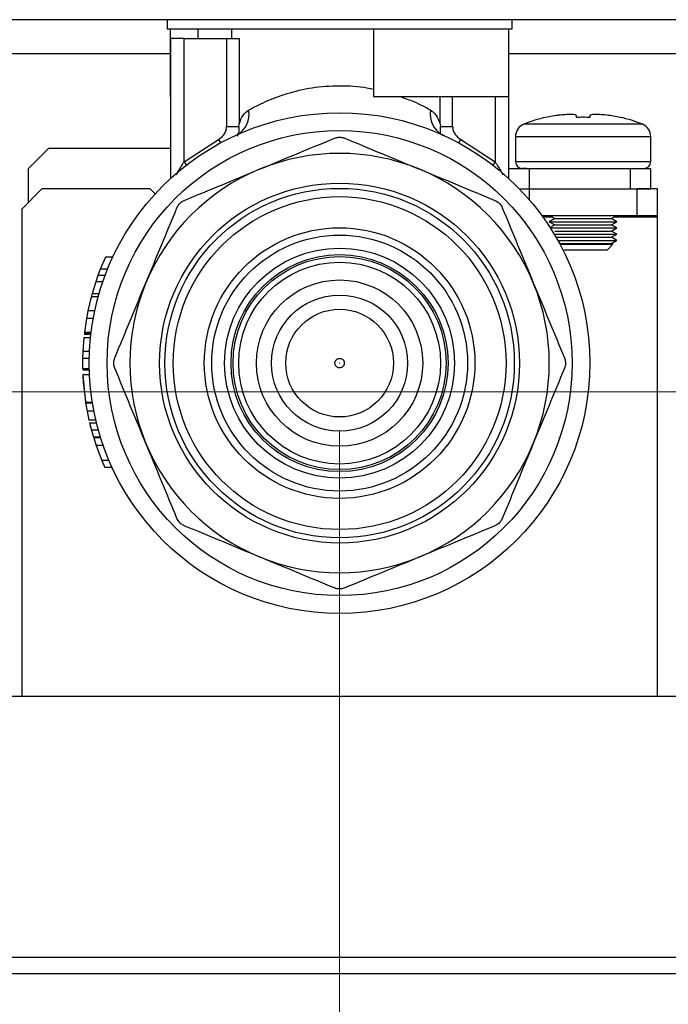
# Model space of a CAD drawing. Units: millimetres. Extents: x 10 to 416, y 10 to 287.
# Drawn here: x 63 to 72, y 30 to 44 of the extents above; entities that cross this region are included whole.
import ezdxf

# ---------------------------------------------------------------- set-up
doc = ezdxf.new("R2010")
doc.units = ezdxf.units.MM
doc.header["$PDSIZE"] = -1
doc.styles.add('SLDTEXTSTYLE0', font='TXT', dxfattribs={"width": 0.75})
doc.dimstyles.new('SLDDIMSTYLE0', dxfattribs={"dimtxt": 3.5, "dimasz": 3.556, "dimexe": 0, "dimexo": 0.0625, "dimgap": 0.875, "dimtad": 1, "dimdec": 0, "dimlfac": 5, "dimrnd": 1e-09, "dimzin": 12, "dimdsep": 46, "dimtxsty": 'SLDTEXTSTYLE0', "dimsah": 1, "dimcen": 0.09, "dimadec": 0, "dimazin": 3, "dimtfac": 1, "dimtdec": 0, "dimtofl": 0, "dimtmove": 0, "dimatfit": 3, "dimfxl": 1, "dimfrac": 2, "dimtolj": 1, "dimtzin": 12, "dimarcsym": 0})

# ---------------------------------------------------------------- blocks, each defined once
blk = doc.blocks.new('_D_2')
at = {"color": 150, "linetype": 'Continuous', "lineweight": 0}
for p, q in [((122.631, 38.896), (31.831, 38.896)), ((32.831, 38.896), (32.831, 30.296)), ((41.831, 30.296), (31.831, 30.296))]:
    blk.add_line(p, q, dxfattribs=at)
at = {"color": 150, "linetype": 'Continuous', "lineweight": 18}
for points in [[(32.831, 38.896), (32.45, 35.34), (33.212, 35.34)], [(32.831, 30.296), (33.212, 33.852), (32.45, 33.852)]]:
    blk.add_solid(points, dxfattribs=at)
at = {"color": 150, "linetype": 'Continuous', "lineweight": 18, "insert": (28.32, 32.01), "char_height": 3.5, "attachment_point": 1, "rotation": 90, "style": 'SLDTEXTSTYLE0'}
blk.add_mtext('43', dxfattribs=at)
blk = doc.blocks.new('_D_4')
at = {"color": 150, "linetype": 'Continuous', "lineweight": 0}
for p, q in [((67.631, 38.32), (67.631, 19.296)), ((53.732, 38.095), (53.732, 19.296)), ((53.732, 20.296), (67.631, 20.296))]:
    blk.add_line(p, q, dxfattribs=at)
at = {"color": 150, "linetype": 'Continuous', "lineweight": 18}
for points in [[(53.732, 20.296), (57.288, 19.915), (57.288, 20.677)], [(67.631, 20.296), (64.075, 20.677), (64.075, 19.915)]]:
    blk.add_solid(points, dxfattribs=at)
at = {"color": 150, "linetype": 'Continuous', "lineweight": 18, "insert": (58.096, 24.807), "char_height": 3.5, "attachment_point": 1, "style": 'SLDTEXTSTYLE0'}
blk.add_mtext('70', dxfattribs=at)
blk = doc.blocks.new('_D_5')
at = {"color": 150, "linetype": 'Continuous', "lineweight": 0}
for p, q in [((67.631, 38.32), (67.631, 19.296)), ((81.631, 38.115), (81.631, 19.296)), ((67.631, 20.296), (81.631, 20.296))]:
    blk.add_line(p, q, dxfattribs=at)
at = {"color": 150, "linetype": 'Continuous', "lineweight": 18}
for points in [[(67.631, 20.296), (71.187, 19.915), (71.187, 20.677)], [(81.631, 20.296), (78.075, 20.677), (78.075, 19.915)]]:
    blk.add_solid(points, dxfattribs=at)
at = {"color": 150, "linetype": 'Continuous', "lineweight": 18, "insert": (72.045, 24.807), "char_height": 3.5, "attachment_point": 1, "style": 'SLDTEXTSTYLE0'}
blk.add_mtext('70', dxfattribs=at)

msp = doc.modelspace()

# ---------------------------------------------------------------- linework, layer by layer
at = {"color": 7, "linetype": 'Continuous', "lineweight": 25}
for p, q in [((127.431, 44.396), (49.831, 44.396)), ((65.08, 44.396), (65.081, 44.26)), ((70.181, 44.26), (70.183, 44.396)), ((65.131, 43.26), (65.131, 44.26)), ((65.54, 44.12), (65.54, 44.26)), ((66.031, 44.26), (66.031, 44.12)), ((68.131, 44.26), (68.131, 43.26)), ((70.132, 43.26), (70.132, 44.26)), ((65.131, 44.12), (65.131, 42.048)), ((65.331, 44.12), (65.131, 44.12)), ((65.331, 42.295), (65.331, 44.12)), ((65.331, 44.12), (65.961, 44.12)), ((65.961, 44.12), (65.961, 42.818)), ((66.146, 44.12), (66.146, 42.858)), ((62.451, 43.896), (65.131, 43.896)), ((70.132, 43.896), (72.731, 43.896)), ((65.131, 43.26), (65.131, 43.26)), ((68.131, 43.26), (70.132, 43.26)), ((69.116, 42.858), (69.116, 43.26)), ((69.302, 42.818), (69.302, 43.26)), ((69.931, 43.26), (69.931, 42.295)), ((70.131, 42.048), (70.131, 43.26)), ((70.831, 42.978), (70.681, 42.951)), ((71.131, 42.951), (71.131, 42.978)), ((71.331, 42.978), (71.331, 42.951)), ((71.781, 42.951), (71.631, 42.978)), ((65.961, 42.818), (66.142, 42.818)), ((66.142, 42.818), (66.146, 42.858)), ((69.116, 42.858), (69.121, 42.818)), ((69.121, 42.818), (69.302, 42.818)), ((71.231, 42.851), (70.356, 42.851)), ((72.107, 42.851), (71.231, 42.851)), ((66.123, 42.676), (66.138, 42.721)), ((70.231, 42.666), (70.231, 42.296)), ((72.231, 42.666), (70.231, 42.666)), ((72.231, 42.296), (72.231, 42.666)), ((63.331, 42.496), (63.031, 42.196)), ((63.331, 42.496), (65.131, 42.496)), ((65.331, 42.295), (65.842, 42.627)), ((65.842, 42.627), (65.871, 42.574)), ((69.392, 42.574), (69.421, 42.627)), ((69.421, 42.627), (69.931, 42.295)), ((65.331, 42.295), (65.368, 42.247)), ((69.931, 42.295), (69.895, 42.247)), ((72.231, 42.296), (70.231, 42.296)), ((63.031, 41.696), (63.031, 42.196)), ((70.131, 42.196), (70.431, 42.196)), ((70.431, 42.196), (70.431, 41.896)), ((70.431, 42.196), (71.931, 42.196)), ((71.931, 41.896), (71.931, 42.196)), ((71.931, 42.196), (72.231, 42.196)), ((72.231, 41.896), (72.231, 42.196)), ((63.231, 41.896), (62.931, 41.596)), ((64.831, 41.896), (63.231, 41.896)), ((64.905, 41.822), (64.831, 41.896)), ((70.288, 41.896), (70.431, 41.896)), ((70.431, 41.896), (71.931, 41.896)), ((70.431, 41.896), (70.431, 41.739)), ((71.931, 41.896), (72.231, 41.896)), ((72.031, 41.496), (72.031, 41.896)), ((72.331, 41.896), (72.031, 41.896)), ((72.331, 41.496), (72.331, 41.896)), ((62.931, 41.596), (62.931, 34.396)), ((72.031, 41.496), (70.624, 41.496)), ((70.744, 41.496), (70.811, 41.457)), ((71.651, 41.457), (71.719, 41.496)), ((72.331, 41.496), (72.031, 41.496)), ((72.331, 41.476), (72.331, 41.496)), ((70.778, 41.476), (70.639, 41.476)), ((70.811, 41.457), (70.731, 41.41)), ((70.731, 41.41), (70.811, 41.364)), ((70.731, 41.41), (71.731, 41.41)), ((70.811, 41.364), (70.742, 41.324)), ((70.811, 41.457), (71.651, 41.457)), ((70.811, 41.364), (71.651, 41.364)), ((71.731, 41.41), (71.651, 41.457)), ((71.651, 41.364), (71.731, 41.41)), ((71.731, 41.318), (71.651, 41.364)), ((72.331, 41.476), (71.684, 41.476)), ((72.331, 34.396), (72.331, 41.476)), ((70.746, 41.318), (71.731, 41.318)), ((70.803, 41.226), (71.731, 41.226)), ((70.811, 41.272), (71.651, 41.272)), ((71.651, 41.272), (71.731, 41.318)), ((71.731, 41.226), (71.651, 41.272)), ((71.651, 41.18), (71.731, 41.226)), ((70.83, 41.18), (71.651, 41.18)), ((70.856, 41.134), (71.73, 41.134)), ((70.858, 41.13), (71.726, 41.13)), ((70.882, 41.087), (71.651, 41.087)), ((70.888, 41.076), (71.671, 41.076)), ((71.591, 40.996), (71.671, 41.076)), ((71.73, 41.134), (71.651, 41.18)), ((71.651, 41.087), (71.726, 41.13)), ((71.671, 41.076), (71.651, 41.087)), ((71.726, 41.13), (71.73, 41.134)), ((70.93, 40.996), (71.591, 40.996)), ((64.169, 40.886), (64.093, 40.707)), ((64.279, 40.886), (64.169, 40.886)), ((64.059, 40.615), (64.026, 40.522)), ((64.093, 40.707), (64.059, 40.615)), ((64.165, 40.615), (64.059, 40.615)), ((64.201, 40.707), (64.093, 40.707)), ((64.026, 40.522), (63.972, 40.343)), ((64.132, 40.522), (64.026, 40.522)), ((63.979, 40.371), (63.951, 40.265)), ((64.076, 40.343), (63.972, 40.343)), ((63.96, 40.301), (63.911, 40.093)), ((64.064, 40.301), (63.96, 40.301)), ((63.911, 40.093), (63.889, 39.981)), ((64.013, 40.093), (63.911, 40.093)), ((63.889, 39.981), (63.858, 39.772)), ((63.991, 39.981), (63.889, 39.981)), ((63.956, 39.743), (63.855, 39.743)), ((63.857, 39.757), (63.957, 39.757)), ((63.959, 39.772), (63.858, 39.772)), ((63.85, 39.695), (63.835, 39.493)), ((63.95, 39.695), (63.85, 39.695)), ((63.835, 39.493), (63.832, 39.389)), ((63.935, 39.493), (63.835, 39.493)), ((63.932, 39.389), (63.832, 39.389)), ((63.932, 39.236), (63.832, 39.236)), ((63.933, 39.214), (63.833, 39.214)), ((63.835, 39.145), (63.877, 38.736)), ((63.935, 39.145), (63.835, 39.145)), ((63.836, 39.137), (63.842, 39.031)), ((63.842, 39.039), (63.873, 38.757)), ((63.978, 38.736), (63.877, 38.736)), ((63.877, 38.731), (63.899, 38.608)), ((63.979, 38.729), (63.878, 38.729)), ((64.001, 38.608), (63.899, 38.608)), ((63.899, 38.608), (63.926, 38.478)), ((64.028, 38.478), (63.926, 38.478)), ((64.039, 38.432), (63.936, 38.432)), ((63.936, 38.432), (63.963, 38.327)), ((63.958, 38.347), (63.993, 38.224)), ((64.067, 38.327), (63.963, 38.327)), ((64.097, 38.224), (63.993, 38.224)), ((63.996, 38.214), (64.031, 38.103)), ((64.101, 38.214), (63.996, 38.214)), ((64.137, 38.103), (64.031, 38.103)), ((64.031, 38.103), (64.114, 37.882)), ((64.114, 37.882), (64.159, 37.777)), ((64.222, 37.882), (64.114, 37.882)), ((64.269, 37.777), (64.159, 37.777)), ((49.831, 34.396), (127.431, 34.396)), ((132.831, 30.536), (42.831, 30.536)), ((43.071, 30.296), (132.591, 30.296))]:
    msp.add_line(p, q, dxfattribs=at)
at = {"color": 7, "linetype": 'Continuous', "lineweight": 25, "flags": 128}
for points in [[(65.081, 44.26), (65.114, 44.26), (65.226, 44.26), (65.415, 44.26), (65.674, 44.26), (65.996, 44.26), (66.37, 44.26), (66.784, 44.26), (67.225, 44.26), (67.679, 44.26), (68.131, 44.26)], [(70.132, 44.26), (70.181, 44.26), (70.181, 44.26)]]:
    msp.add_lwpolyline(points, dxfattribs=at)
at = {"color": 7, "linetype": 'Continuous', "lineweight": 25}
for radius in [3.7, 3.437, 2.66, 2.583, 2.46, 2, 1.891, 1.7, 1.604, 1.575, 1.492, 1.229, 1.006, 0.796]:
    msp.add_circle((67.631, 39.32), radius, dxfattribs=at)
for centre, radius, start, end in [((65.955, 42.993), 0.338, 298.0569, 11.393), ((69.308, 42.993), 0.338, 168.607, 241.9431), ((71.111, 40.999), 2, 102.4144, 112.171), ((71.352, 40.999), 2, 67.829, 77.6112), ((70.431, 42.666), 0.2, 112.171, 180), ((72.031, 42.666), 0.2, 0, 67.829), ((67.631, 39.32), 3.1, 67.5, 112.5), ((70.331, 42.296), 0.1, 180, 270), ((72.131, 42.296), 0.1, 270, 0), ((67.631, 39.32), 3.1, 112.5, 157.5), ((67.631, 39.32), 3.1, 22.5, 67.5), ((67.631, 39.32), 3.1, 157.5, 202.5), ((67.631, 39.32), 3.1, 337.5, 22.5), ((67.631, 39.32), 3.1, 202.5, 247.5), ((67.631, 39.32), 3.1, 292.5, 337.5), ((67.631, 39.32), 3.1, 247.5, 292.5)]:
    msp.add_arc(centre, radius, start, end, dxfattribs=at)
for points in [[(68.131, 44.26), (68.372, 44.26), (68.855, 44.26), (69.458, 44.26), (69.922, 44.26), (70.062, 44.26), (70.132, 44.26)], [(65.961, 44.12), (65.98, 44.12), (66.02, 44.12), (66.074, 44.12), (66.119, 44.12), (66.137, 44.12), (66.146, 44.12)], [(71.331, 42.951), (71.298, 42.952), (71.231, 42.954), (71.165, 42.952), (71.131, 42.951)]]:
    msp.add_open_spline(points, degree=3, dxfattribs=at)
for points, knots in [([(66.286, 43.06), (66.364, 43.101), (66.521, 43.185), (66.845, 43.309), (67.22, 43.399), (67.628, 43.429), (67.945, 43.412), (68.1, 43.375), (68.131, 43.367)], [0, 0, 0, 0, 0.190231, 0.380831, 0.571113, 0.760568, 0.950924, 1, 1, 1, 1]), ([(68.524, 43.26), (68.595, 43.235), (68.775, 43.172), (68.9, 43.102), (68.976, 43.06)], [0, 0, 0, 0, 0.389507, 1, 1, 1, 1]), ([(66.146, 42.858), (66.163, 42.903), (66.197, 42.991), (66.256, 43.037), (66.286, 43.06)], [0, 0, 0, 0, 0.4998977, 1, 1, 1, 1]), ([(68.976, 43.06), (69.006, 43.037), (69.066, 42.991), (69.099, 42.903), (69.116, 42.858)], [0, 0, 0, 0, 0.498538, 1, 1, 1, 1]), ([(71.131, 42.978), (71.128, 42.982), (71.121, 42.991), (71.068, 42.995), (70.992, 42.994), (70.908, 42.988), (70.853, 42.981), (70.831, 42.978)], [0, 0, 0, 0, 0.223694, 0.436449, 0.64772, 0.859165, 1, 1, 1, 1]), ([(71.631, 42.978), (71.596, 42.982), (71.528, 42.991), (71.438, 42.995), (71.371, 42.994), (71.336, 42.988), (71.333, 42.981), (71.331, 42.978)], [0, 0, 0, 0, 0.223694, 0.436449, 0.64772, 0.859165, 1, 1, 1, 1]), ([(65.842, 42.627), (65.859, 42.638), (65.892, 42.659), (65.929, 42.706), (65.956, 42.759), (65.959, 42.799), (65.961, 42.818)], [0, 0, 0, 0, 0.250967, 0.500596, 0.753863, 1, 1, 1, 1]), ([(66.142, 42.818), (66.141, 42.811), (66.14, 42.794), (66.139, 42.76), (66.139, 42.736), (66.138, 42.721)], [0, 0, 0, 0, 0.218495, 0.501148, 1, 1, 1, 1]), ([(69.124, 42.721), (69.124, 42.736), (69.123, 42.76), (69.123, 42.794), (69.122, 42.811), (69.121, 42.818)], [0, 0, 0, 0, 0.498861, 0.781559, 1, 1, 1, 1]), ([(69.302, 42.818), (69.304, 42.799), (69.307, 42.759), (69.333, 42.706), (69.37, 42.659), (69.404, 42.638), (69.421, 42.627)], [0, 0, 0, 0, 0.249198, 0.499503, 0.749258, 1, 1, 1, 1]), ([(66.445, 42.184), (66.63, 42.261), (67.003, 42.416), (67.37, 42.568), (67.555, 42.644)], [0, 0, 0, 0, 0.497205, 1, 1, 1, 1]), ([(67.555, 42.644), (67.574, 42.65), (67.599, 42.658), (67.645, 42.66), (67.678, 42.655), (67.702, 42.646), (67.708, 42.644)], [0, 0, 0, 0, 0.3823094, 0.5000242, 0.8822763, 1, 1, 1, 1]), ([(67.708, 42.644), (67.89, 42.568), (68.257, 42.416), (68.63, 42.262), (68.818, 42.184)], [0, 0, 0, 0, 0.497452, 1, 1, 1, 1]), ([(69.182, 42.678), (69.16, 42.688), (69.13, 42.701), (69.127, 42.698), (69.126, 42.697)], [0, 0, 0, 0, 0.72574, 1, 1, 1, 1]), ([(65.217, 42.102), (65.233, 42.132), (65.262, 42.183), (65.301, 42.248), (65.323, 42.282), (65.331, 42.295)], [0, 0, 0, 0, 0.463812, 0.803748, 1, 1, 1, 1]), ([(69.931, 42.295), (69.939, 42.282), (69.98, 42.218), (70.016, 42.154), (70.045, 42.102)], [0, 0, 0, 0, 0.1970063, 1, 1, 1, 1]), ([(65.335, 41.725), (65.518, 41.8), (65.884, 41.952), (66.257, 42.107), (66.445, 42.184)], [0, 0, 0, 0, 0.497452, 1, 1, 1, 1]), ([(68.818, 42.184), (69.003, 42.107), (69.376, 41.953), (69.743, 41.801), (69.927, 41.725)], [0, 0, 0, 0, 0.4972047, 1, 1, 1, 1]), ([(70.396, 42.196), (70.396, 42.196), (70.343, 42.196), (70.337, 42.196), (70.331, 42.196)], [0, 0, 0, 0, 0.011504, 1, 1, 1, 1]), ([(65.227, 41.616), (65.236, 41.634), (65.254, 41.669), (65.295, 41.705), (65.324, 41.719), (65.335, 41.725)], [0, 0, 0, 0, 0.380682, 0.761754, 1, 1, 1, 1]), ([(69.927, 41.725), (69.945, 41.715), (69.98, 41.697), (70.016, 41.656), (70.03, 41.627), (70.036, 41.616)], [0, 0, 0, 0, 0.380682, 0.761754, 1, 1, 1, 1]), ([(64.767, 40.507), (64.844, 40.692), (64.999, 41.065), (65.151, 41.432), (65.227, 41.616)], [0, 0, 0, 0, 0.497205, 1, 1, 1, 1]), ([(70.036, 41.616), (70.111, 41.434), (70.263, 41.067), (70.418, 40.694), (70.495, 40.507)], [0, 0, 0, 0, 0.497452, 1, 1, 1, 1]), ([(64.308, 39.397), (64.383, 39.579), (64.535, 39.946), (64.69, 40.319), (64.767, 40.507)], [0, 0, 0, 0, 0.497452, 1, 1, 1, 1]), ([(70.495, 40.507), (70.572, 40.321), (70.727, 39.948), (70.879, 39.581), (70.955, 39.397)], [0, 0, 0, 0, 0.4972047, 1, 1, 1, 1]), ([(63.832, 39.389), (63.832, 39.376), (63.831, 39.349), (63.831, 39.304), (63.832, 39.263), (63.832, 39.239), (63.832, 39.237), (63.832, 39.236)], [0, 0, 0, 0, 0.125119, 0.250672, 0.500107, 0.749818, 1, 1, 1, 1]), ([(64.308, 39.244), (64.301, 39.263), (64.293, 39.288), (64.292, 39.334), (64.296, 39.367), (64.305, 39.391), (64.308, 39.397)], [0, 0, 0, 0, 0.382309, 0.500024, 0.882276, 1, 1, 1, 1]), ([(67.561, 39.323), (67.563, 39.332), (67.565, 39.345), (67.574, 39.361), (67.583, 39.372), (67.595, 39.381), (67.612, 39.388), (67.634, 39.392), (67.656, 39.387), (67.672, 39.378), (67.683, 39.368), (67.692, 39.357), (67.7, 39.34), (67.701, 39.326), (67.701, 39.317)], [0, 0, 0, 0, 0.119722, 0.184616, 0.25, 0.314895, 0.380278, 0.5, 0.619722, 0.684616, 0.75, 0.814895, 0.880278, 1, 1, 1, 1]), ([(67.701, 39.317), (67.7, 39.309), (67.698, 39.295), (67.689, 39.279), (67.679, 39.268), (67.668, 39.26), (67.651, 39.252), (67.628, 39.249), (67.606, 39.254), (67.59, 39.263), (67.579, 39.272), (67.571, 39.284), (67.563, 39.301), (67.562, 39.314), (67.561, 39.323)], [0, 0, 0, 0, 0.119722, 0.184616, 0.25, 0.314895, 0.380278, 0.5, 0.619722, 0.684616, 0.75, 0.814895, 0.880278, 1, 1, 1, 1]), ([(70.955, 39.397), (70.961, 39.378), (70.973, 39.34), (70.97, 39.286), (70.959, 39.255), (70.955, 39.244)], [0, 0, 0, 0, 0.380682, 0.761754, 1, 1, 1, 1]), ([(64.767, 38.134), (64.69, 38.319), (64.536, 38.692), (64.384, 39.059), (64.308, 39.244)], [0, 0, 0, 0, 0.497205, 1, 1, 1, 1]), ([(70.955, 39.244), (70.879, 39.061), (70.727, 38.694), (70.573, 38.321), (70.495, 38.134)], [0, 0, 0, 0, 0.497452, 1, 1, 1, 1]), ([(65.227, 37.024), (65.151, 37.207), (64.999, 37.573), (64.845, 37.946), (64.767, 38.134)], [0, 0, 0, 0, 0.4974522, 1, 1, 1, 1]), ([(70.495, 38.134), (70.418, 37.948), (70.264, 37.575), (70.112, 37.209), (70.036, 37.024)], [0, 0, 0, 0, 0.497205, 1, 1, 1, 1]), ([(65.335, 36.916), (65.318, 36.925), (65.282, 36.943), (65.246, 36.984), (65.232, 37.013), (65.227, 37.024)], [0, 0, 0, 0, 0.380682, 0.761754, 1, 1, 1, 1]), ([(70.036, 37.024), (70.026, 37.006), (70.008, 36.971), (69.967, 36.935), (69.938, 36.921), (69.927, 36.916)], [0, 0, 0, 0, 0.380682, 0.761754, 1, 1, 1, 1]), ([(66.445, 36.456), (66.259, 36.533), (65.886, 36.688), (65.52, 36.839), (65.335, 36.916)], [0, 0, 0, 0, 0.497205, 1, 1, 1, 1]), ([(69.927, 36.916), (69.745, 36.84), (69.378, 36.688), (69.005, 36.534), (68.818, 36.456)], [0, 0, 0, 0, 0.497452, 1, 1, 1, 1]), ([(67.555, 35.997), (67.372, 36.072), (67.005, 36.224), (66.632, 36.379), (66.445, 36.456)], [0, 0, 0, 0, 0.497452, 1, 1, 1, 1]), ([(68.818, 36.456), (68.632, 36.379), (68.259, 36.225), (67.892, 36.073), (67.708, 35.997)], [0, 0, 0, 0, 0.497205, 1, 1, 1, 1]), ([(67.708, 35.997), (67.689, 35.991), (67.651, 35.979), (67.597, 35.982), (67.566, 35.992), (67.555, 35.997)], [0, 0, 0, 0, 0.380682, 0.761754, 1, 1, 1, 1])]:
    msp.add_open_spline(points, degree=3, knots=knots, dxfattribs=at)
at = {"color": 7, "linetype": 'Continuous', "lineweight": 0}
msp.add_point((67.631, 39.32), dxfattribs=at)

# ---------------------------------------------------------------- dimensions: what is measured, and where the dimension line sits
at = {"color": 150, "linetype": 'Continuous', "lineweight": 18}
dim = msp.add_linear_dim(base=(67.631, 20.296), p1=(53.732, 39.095), p2=(67.631, 39.32), text='70', dimstyle='SLDDIMSTYLE0', dxfattribs=at)
dim.commit()
dim.dimension.update_dxf_attribs({"geometry": '_D_4', "text_midpoint": (60.682, 20.296), "dimtype": 160})
dim = msp.add_linear_dim(base=(81.631, 20.296), p1=(67.631, 39.32), p2=(81.631, 39.115), dimstyle='SLDDIMSTYLE0', dxfattribs=at)
dim.commit()
dim.dimension.update_dxf_attribs({"geometry": '_D_5', "text_midpoint": (74.631, 20.296), "dimtype": 160})
dim = msp.add_linear_dim(base=(32.831, 30.296), p1=(123.631, 38.896), p2=(42.831, 30.296), angle=90, dimstyle='SLDDIMSTYLE0', dxfattribs=at)
dim.commit()
dim.dimension.update_dxf_attribs({"geometry": '_D_2', "text_midpoint": (32.831, 34.596), "dimtype": 160})

doc.saveas('drawing.dxf')
